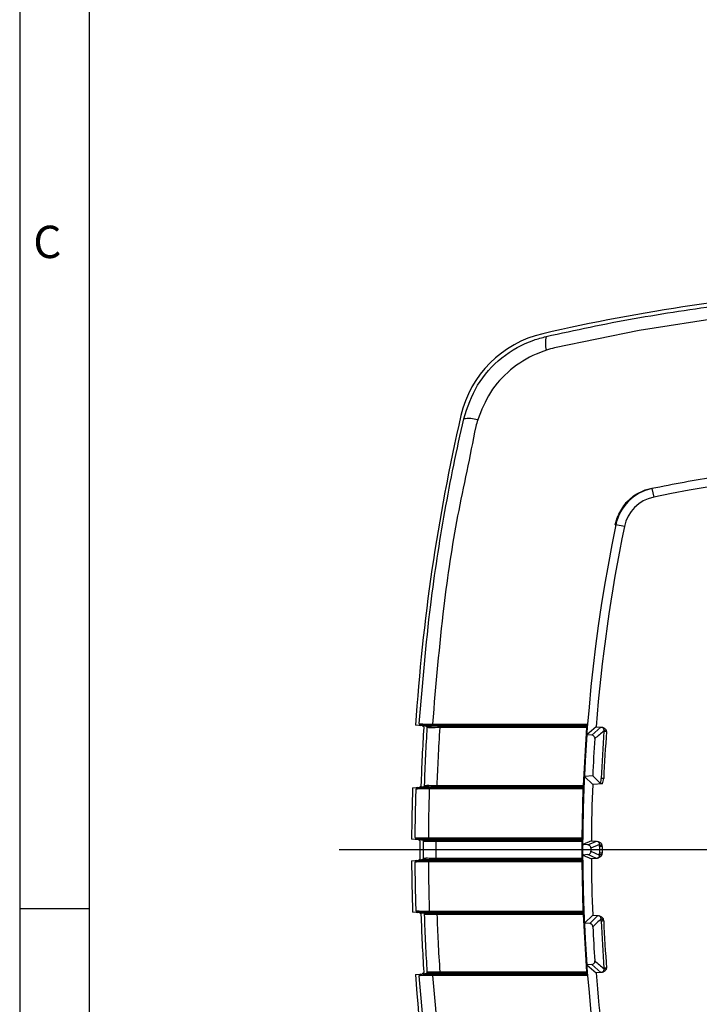
# Model space of a CAD drawing. Extents: x 0.2 to 21.7, y 0.2 to 16.8.
# Drawn here: x 0.2 to 2.3, y 8.2 to 11.2 of the extents above; entities that cross this region are included whole.
import ezdxf

# ---------------------------------------------------------------- set-up
doc = ezdxf.new("R2010")
doc.units = 0
doc.header["$MEASUREMENT"] = 0
doc.layers.get('0').update_dxf_attribs({"linetype": 'CONTINUOUS'})
doc.layers.add('BORDER', color=7, linetype='CONTINUOUS')
doc.layers.add('OBJECT', color=7, linetype='CONTINUOUS')
doc.styles.add('SLDTEXTSTYLE0', font='TXT', dxfattribs={"width": 0.736842})
doc.styles.add('SLDTEXTSTYLE2', font='TXT', dxfattribs={"width": 0.7})
doc.dimstyles.new('SLDDIMSTYLE12', dxfattribs={"dimtxt": 0.126628, "dimasz": 0.156, "dimexe": 0, "dimexo": 0.0625, "dimgap": 0.031657, "dimtad": 0, "dimtih": 1, "dimtoh": 1, "dimdec": 4, "dimzin": 4, "dimtxsty": 'SLDTEXTSTYLE2', "dimsah": 1, "dimcen": 0.09, "dimazin": 3, "dimtfac": 1, "dimtdec": 1, "dimtofl": 0, "dimtmove": 0, "dimatfit": 3, "dimtolj": 1, "dimtzin": 12})

# ---------------------------------------------------------------- blocks, each defined once
blk = doc.blocks.new('_D_15')
at = {"layer": 'OBJECT'}
for p, q in [((3.8519, 9.1122), (5.0845, 9.8238)), ((4.9143, 8.677), (5.3918, 8.677))]:
    blk.add_line(p, q, dxfattribs=at)
for start, end in [(17.5884, 30), (0, 12.1261)]:
    blk.add_arc((3.0981, 8.677), 2.1687, start, end, dxfattribs=at)
for points in [[(4.9763, 9.7613), (5.0264, 9.6113), (5.0724, 9.6357)], [(5.2668, 8.677), (5.2872, 8.8338), (5.2353, 8.8319)]]:
    blk.add_solid(points, dxfattribs=at)
at = {"layer": 'OBJECT', "insert": (4.9439, 9.2937), "char_height": 0.125, "attachment_point": 1, "style": 'SLDTEXTSTYLE2'}
blk.add_mtext('30.0°', dxfattribs=at)
blk = doc.blocks.new('SW_CENTERMARKSYMBOL_6')
at = {"layer": 'OBJECT', "color": 0}
blk.add_line((-0.2, 0), (-1.9205, 0), dxfattribs=at)

msp = doc.modelspace()

# ---------------------------------------------------------------- linework, layer by layer
at = {"color": 7, "linetype": 'CONTINUOUS'}
for p, q in [((2.09882, 9.76073), (2.11893, 9.76635)), ((2.11932, 9.76461), (2.12462, 9.73888)), ((2.00881, 9.65614), (2.01454, 9.6766)), ((2.0362, 9.65046), (2.01047, 9.65577)), ((1.42747, 9.05035), (1.40742, 9.0521)), ((1.45052, 9.04437), (1.45019, 9.04437)), ((1.47677, 9.04995), (1.91969, 9.04995)), ((1.92289, 9.04495), (1.48034, 9.04495)), ((1.91281, 8.871), (1.92289, 9.04495)), ((1.91969, 9.04995), (1.91973, 9.05051)), ((1.95116, 9.04765), (1.92304, 9.02338)), ((1.95116, 9.04765), (1.96606, 9.04661)), ((1.96606, 9.04661), (1.96933, 9.04581)), ((1.93802, 9.02235), (1.92304, 9.02338)), ((1.97485, 9.03391), (1.97497, 9.03557)), ((1.98246, 9.03334), (1.98252, 9.03436)), ((1.94082, 8.89979), (1.91568, 8.89806)), ((1.91568, 8.89806), (1.94089, 8.87357)), ((1.96571, 8.8756), (1.94082, 8.89979)), ((1.44142, 8.8713), (1.44175, 8.87131)), ((1.47148, 8.871), (1.91281, 8.871)), ((1.97049, 8.87564), (1.94089, 8.87357)), ((1.96571, 8.8756), (1.96635, 8.8916)), ((1.97049, 8.87564), (1.97398, 8.89126)), ((1.39833, 8.86384), (1.419, 8.86565)), ((1.44859, 8.86034), (1.42161, 8.86059)), ((1.42604, 8.86544), (1.45209, 8.86523)), ((1.9096, 8.866), (1.4679, 8.866)), ((1.90916, 8.71286), (1.91249, 8.86031)), ((1.90957, 8.86519), (1.9096, 8.866)), ((1.41587, 8.70713), (1.39542, 8.7091)), ((1.43865, 8.70154), (1.43832, 8.70154)), ((1.46454, 8.70694), (1.90579, 8.70694)), ((1.909, 8.70195), (1.46813, 8.70195)), ((1.90579, 8.70694), (1.90579, 8.70783)), ((1.909, 8.65192), (1.909, 8.70195)), ((1.93696, 8.70395), (1.91065, 8.69266)), ((1.92635, 8.69157), (1.91065, 8.69266)), ((1.96158, 8.6927), (1.93566, 8.68159)), ((1.93696, 8.70395), (1.95261, 8.70285)), ((1.95261, 8.70285), (1.95587, 8.70206)), ((1.96156, 8.68703), (1.96158, 8.6927)), ((1.96919, 8.68702), (1.96903, 8.69049)), ((1.92635, 8.66237), (1.91065, 8.66128)), ((1.91065, 8.66128), (1.93696, 8.64999)), ((1.93566, 8.67235), (1.96158, 8.66124)), ((1.96919, 8.68702), (1.96156, 8.68703)), ((1.96919, 8.66692), (1.96156, 8.66691)), ((1.96158, 8.66124), (1.96156, 8.66691)), ((1.96903, 8.66345), (1.96919, 8.66692)), ((1.39543, 8.64384), (1.41588, 8.64581)), ((1.44588, 8.64067), (1.41812, 8.64101)), ((1.43819, 8.6525), (1.43867, 8.65251)), ((1.90584, 8.64693), (1.4646, 8.64693)), ((1.46813, 8.65192), (1.909, 8.65192)), ((1.90584, 8.64563), (1.90584, 8.64693)), ((1.91253, 8.49263), (1.90916, 8.6406)), ((1.95261, 8.65109), (1.93696, 8.64999)), ((1.41909, 8.48711), (1.39836, 8.4891)), ((1.44178, 8.48163), (1.44146, 8.48164)), ((1.46793, 8.48694), (1.90964, 8.48694)), ((1.91285, 8.48194), (1.47152, 8.48194)), ((1.90964, 8.48694), (1.90961, 8.48775)), ((1.92289, 8.30899), (1.91285, 8.48194)), ((1.94089, 8.48037), (1.91568, 8.45588)), ((1.93194, 8.45476), (1.91568, 8.45588)), ((1.94089, 8.48037), (1.95708, 8.47924)), ((1.95708, 8.47924), (1.96034, 8.47844)), ((1.96635, 8.46234), (1.96605, 8.46939)), ((1.97398, 8.46268), (1.97352, 8.46701)), ((1.43727, 8.30363), (1.4619, 8.30345)), ((1.45019, 8.30957), (1.45052, 8.30957)), ((1.91969, 8.30399), (1.47677, 8.30399)), ((1.48034, 8.30899), (1.92289, 8.30899)), ((1.91973, 8.30343), (1.91969, 8.30399)), ((1.93802, 8.33159), (1.92304, 8.33056)), ((1.92304, 8.33056), (1.95116, 8.30629)), ((1.96606, 8.30733), (1.95116, 8.30629)), ((1.97497, 8.31837), (1.97485, 8.32003)), ((1.98252, 8.31958), (1.98246, 8.3206)), ((1.40742, 8.30184), (1.41795, 8.30285)), ((1.45842, 8.29822), (1.43291, 8.29834))]:
    msp.add_line(p, q, dxfattribs=at)
at = {"color": 7, "linetype": 'CONTINUOUS', "flags": 128}
for points in [[(2.70218, 10.31334), (2.33879, 10.28147), (2.08115, 10.2411), (1.82561, 10.18906), (1.82561, 10.18905), (1.82561, 10.18905)], [(2.11893, 9.76635), (2.11901, 9.76598), (2.11908, 9.76564), (2.11914, 9.76535), (2.11919, 9.76511), (2.11923, 9.76492), (2.11926, 9.76478), (2.11927, 9.7647), (2.11928, 9.76467)], [(2.00881, 9.65614), (2.00917, 9.65606), (2.00949, 9.656), (2.00976, 9.65594), (2.00999, 9.65589), (2.01018, 9.65585), (2.01031, 9.65583), (2.01039, 9.65581), (2.01041, 9.6558)], [(1.92382, 9.05579), (1.92418, 9.05576), (1.9245, 9.05573), (1.92477, 9.05571), (1.925, 9.05569), (1.92518, 9.05568), (1.92531, 9.05567), (1.92539, 9.05566), (1.92542, 9.05566)], [(1.93802, 9.02235), (1.9657, 9.04629), (1.96606, 9.04661)], [(1.98246, 9.03334), (1.98078, 9.03347), (1.97928, 9.03358), (1.97799, 9.03368), (1.97691, 9.03376), (1.97605, 9.03382), (1.97541, 9.03387), (1.97501, 9.0339), (1.97485, 9.03391)], [(1.97398, 8.89126), (1.97229, 8.89134), (1.97079, 8.8914), (1.9695, 8.89146), (1.96841, 8.89151), (1.96755, 8.89155), (1.96692, 8.89158), (1.96652, 8.89159), (1.96635, 8.8916)], [(1.91249, 8.86031), (1.91284, 8.8603), (1.91316, 8.86029), (1.91343, 8.86028), (1.91366, 8.86027), (1.91384, 8.86026), (1.91397, 8.86026), (1.91405, 8.86025), (1.91408, 8.86025)], [(1.90916, 8.71286), (1.90951, 8.71286), (1.90983, 8.71286), (1.9101, 8.71285), (1.91033, 8.71285), (1.91051, 8.71285), (1.91064, 8.71285), (1.91072, 8.71285), (1.91075, 8.71285)], [(1.92635, 8.69157), (1.95228, 8.70271), (1.95261, 8.70285)], [(1.95261, 8.65109), (1.95228, 8.65123), (1.92635, 8.66237)], [(1.90916, 8.6406), (1.90952, 8.6406), (1.90983, 8.6406), (1.91011, 8.6406), (1.91034, 8.64061), (1.91051, 8.64061), (1.91064, 8.64061), (1.91072, 8.64061), (1.91075, 8.64061)], [(1.91253, 8.49263), (1.91289, 8.49264), (1.9132, 8.49265), (1.91348, 8.49266), (1.9137, 8.49267), (1.91388, 8.49268), (1.91401, 8.49268), (1.91409, 8.49269), (1.91411, 8.49269)], [(1.93194, 8.45476), (1.95676, 8.47893), (1.95708, 8.47924)], [(1.97398, 8.46268), (1.97229, 8.4626), (1.97079, 8.46254), (1.9695, 8.46248), (1.96841, 8.46243), (1.96755, 8.46239), (1.96692, 8.46236), (1.96652, 8.46235), (1.96635, 8.46234)], [(1.96606, 8.30733), (1.9657, 8.30765), (1.93802, 8.33159)], [(1.98246, 8.3206), (1.98078, 8.32047), (1.97928, 8.32036), (1.97799, 8.32026), (1.97691, 8.32018), (1.97605, 8.32012), (1.97541, 8.32007), (1.97501, 8.32004), (1.97485, 8.32003)], [(1.92384, 8.29815), (1.92419, 8.29818), (1.92451, 8.29821), (1.92478, 8.29823), (1.92501, 8.29825), (1.92519, 8.29826), (1.92532, 8.29827), (1.92539, 8.29828), (1.92542, 8.29828)]]:
    msp.add_lwpolyline(points, dxfattribs=at)
at = {"color": 7, "linetype": 'CONTINUOUS'}
for centre, radius, start, end in [((3.09811, 4.55097), 5.82878, 93.954129, 102.963551), ((1.86429, 9.91079), 0.32878, 102.96355, 167.03645), ((1.87624, 10.20374), 0.07798, 165.88895, 196.5256), ((7.22411, 8.67697), 5.82878, 167.036449, 176.309984), ((1.56753, 9.87846), 0.0972, 73.90001, 98.9958), ((3.09811, 5.01767), 4.82053, 80.96478, 101.65083), ((3.09811, 5.01767), 4.8468, 99.3134, 101.65083), ((2.14753, 9.62755), 0.14, 101.64349, 168.35651), ((2.14759, 9.62749), 0.14, 101.65083, 168.34917), ((2.28648, 9.82907), 0.19972, 200.00897, 200.52832), ((2.14759, 9.62749), 0.11373, 101.65083, 168.34917), ((1.96604, 9.54434), 0.14087, 69.15028, 69.86235), ((6.75741, 8.67697), 4.8468, 168.34917, 191.65083), ((6.75741, 8.67697), 4.82053, 168.34917, 175.58983), ((1.42349, 9.05653), 0.005, 176.26398, 265), ((7.22411, 8.67697), 5.80377, 176.363824, 178.089465), ((1.43757, 9.05504), 0.00476, 173.17982, 261.88294), ((1.43766, 9.05514), 0.00484, 174.43422, 264.61224), ((1.43728, 9.0548), 0.00448, 265.01328, 269.02101), ((1.4378, 9.04524), 0.005, 356.36589, 85), ((1.44534, 9.04472), 0.00486, 355.97124, 83.52772), ((1.44561, 9.04465), 0.00492, 356.73257, 86.44775), ((1.46264, 9.05498), 0.00461, 170.67835, 256.66139), ((1.47582, 9.04549), 0.00456, 353.17243, 77.98822), ((1.91958, 9.04495), 0.005, 355.66204, 88.75287), ((1.91844, 9.04562), 0.0045, 351.44564, 73.89286), ((1.91962, 9.04552), 0.005, 355.65547, 88.76093), ((1.92281, 9.04071), 0.00424, 65.57, 88.88426), ((10.68768, -1.08495), 13.35426, 130.724977, 130.881777), ((6.75741, 8.67697), 4.79587, 175.73169, 177.43496), ((6.75741, 8.67697), 4.78823, 175.73169, 177.43496), ((1.42935, 8.87076), 0.005, 275, 358.08858), ((1.43657, 8.87124), 0.00485, 276.30186, 0.68261), ((1.43685, 8.87131), 0.0049, 273.35642, 0.00812), ((1.46695, 8.87046), 0.00456, 281.95286, 6.78807), ((1.90946, 8.87019), 0.005, 271.24417, 357.71096), ((1.90836, 8.87033), 0.00451, 286.02424, 8.51285), ((1.90949, 8.871), 0.005, 271.25601, 357.70151), ((1.91276, 8.86343), 0.00757, 76.79836, 89.58243), ((6.75741, 8.67697), 4.82053, 177.66257, 179.67934), ((7.22411, 8.67697), 5.82878, 178.162798, 179.684158), ((1.41397, 8.85938), 0.005, 95, 178.20553), ((1.42643, 8.86064), 0.00482, 94.60017, 180.58133), ((1.42634, 8.86073), 0.00474, 97.42382, 181.71767), ((1.42612, 8.86101), 0.00443, 90.96297, 95.00611), ((1.45307, 8.86083), 0.0045, 102.60878, 186.25753), ((1.41123, 8.71355), 0.005, 179.6402, 265), ((1.42289, 8.71239), 0.00485, 177.7363, 265.49072), ((1.42281, 8.7123), 0.00477, 176.65153, 262.64896), ((7.22411, 8.67697), 5.80377, 179.751581, 180.258284), ((1.42259, 8.712), 0.00445, 264.9988, 269.0285), ((1.42617, 8.7022), 0.005, 359.75115, 85), ((1.43347, 8.70171), 0.00485, 358.00737, 83.63906), ((1.43374, 8.70165), 0.00491, 358.71135, 86.57771), ((1.45035, 8.71222), 0.00454, 172.55837, 257.11619), ((1.4636, 8.70248), 0.00456, 353.22573, 78.08408), ((1.90568, 8.70283), 0.005, 359.7024, 88.7604), ((1.90568, 8.70195), 0.005, 359.71283, 88.74697), ((1.90455, 8.70261), 0.00451, 351.4992, 74.02285), ((1.90896, 8.64455), 0.05739, 88.28394, 89.95535), ((6.75741, 8.67697), 4.79587, 179.87978, 180.12022), ((6.75741, 8.67697), 4.78823, 179.87978, 180.12022), ((7.22411, 8.67697), 5.82878, 180.325672, 181.847037), ((1.41123, 8.63957), 0.005, 97.26799, 180.36787), ((1.42286, 8.64131), 0.00475, 99.53884, 183.70273), ((1.42299, 8.64118), 0.00487, 95.3984, 182.11347), ((1.42264, 8.64158), 0.00445, 91.41581, 97.26506), ((1.42617, 8.65156), 0.005, 277.26799, 0.25062), ((1.43335, 8.65231), 0.00484, 278.54461, 2.14765), ((1.43374, 8.65242), 0.00492, 274.26161, 1.12707), ((1.45041, 8.64125), 0.00457, 103.9042, 187.2995), ((1.46357, 8.65139), 0.00458, 282.91762, 6.592), ((1.90568, 8.65192), 0.005, 271.81985, 0.27828), ((1.90451, 8.65127), 0.00454, 287.01105, 8.25447), ((1.90569, 8.65063), 0.005, 271.80091, 0.29329), ((1.90896, 8.70914), 0.05722, 270.04455, 271.72117), ((6.75741, 8.67697), 4.82053, 180.32066, 182.33743), ((1.414, 8.49356), 0.005, 181.80431, 265), ((1.4265, 8.4923), 0.00482, 179.43912, 265.39084), ((1.42641, 8.49221), 0.00473, 178.29891, 262.56979), ((7.22411, 8.67697), 5.80377, 181.922208, 183.63444), ((1.42619, 8.49192), 0.00442, 264.9887, 269.04223), ((1.42938, 8.48218), 0.005, 1.92129, 85), ((1.43661, 8.4817), 0.00485, 359.32358, 83.69815), ((1.43688, 8.48163), 0.0049, 359.99879, 86.64267), ((1.45326, 8.4921), 0.0045, 173.73806, 257.33844), ((1.46699, 8.48248), 0.00456, 353.21175, 78.04712), ((1.9095, 8.48275), 0.005, 2.29998, 88.75715), ((1.90953, 8.48194), 0.005, 2.31042, 88.7441), ((1.9084, 8.48261), 0.00451, 351.48672, 73.97719), ((1.9128, 8.48947), 0.00753, 270.42293, 283.26618), ((11.94689, -1.82937), 14.3416, 134.101869, 134.240064), ((6.75741, 8.67697), 4.79587, 182.56504, 184.26831), ((6.75741, 8.67697), 4.78823, 182.56504, 184.26831), ((10.87577, 18.65678), 13.6421, 229.119877, 229.273369), ((1.43763, 8.2989), 0.00476, 98.13538, 186.85286), ((1.43773, 8.29881), 0.00484, 95.40722, 185.59562), ((1.43735, 8.29914), 0.00449, 90.98248, 94.98323), ((1.4378, 8.3087), 0.005, 275, 3.63411), ((1.44534, 8.30922), 0.00486, 276.47293, 4.02811), ((1.44561, 8.30929), 0.00492, 273.55112, 3.26675), ((1.46297, 8.29897), 0.00461, 103.46826, 189.3949), ((1.47582, 8.30845), 0.00456, 282.01178, 6.82757), ((1.91958, 8.30899), 0.005, 271.24713, 4.33796), ((1.91844, 8.30832), 0.0045, 286.10714, 8.55436), ((1.91962, 8.30843), 0.005, 271.23907, 4.34453), ((1.92281, 8.31323), 0.00424, 271.11987, 294.42587), ((6.75741, 8.67697), 4.82053, 184.41017, 189.03522), ((7.22411, 8.67697), 5.82878, 183.690016, 192.963551), ((1.42349, 8.29742), 0.005, 95, 183.73602)]:
    msp.add_arc(centre, radius, start, end, dxfattribs=at)
for centre, major_axis, start_param, end_param in [((6.7515, 8.67697), (4.84088, 0), 3.0699728, 3.0959057), ((6.75153, 8.67697), (4.81587, 0), 3.0720332, 3.0953092), ((6.7515, 8.67697), (4.84088, 0), 3.1383512, 3.1448341), ((6.75153, 8.67697), (4.81587, 0), 3.1406325, 3.1425528), ((6.7515, 8.67697), (4.84088, 0), 3.1872796, 3.2132125), ((6.75153, 8.67697), (4.81587, 0), 3.1897206, 3.2111521)]:
    msp.add_ellipse(centre, major_axis=major_axis, ratio=0.9999993, start_param=start_param, end_param=end_param, dxfattribs=at)
for points, knots in [([(1.80061, 10.22275), (1.84463, 10.23248), (1.93274, 10.25195), (2.11024, 10.28596), (2.35356, 10.32274), (2.55685, 10.34791), (2.67076, 10.35308), (2.6743, 10.35324)], [0, 0, 0, 0, 0.1530017, 0.3062321, 0.6131181, 0.9879882, 1, 1, 1, 1]), ([(1.55233, 9.97447), (1.56401, 10.00956), (1.58738, 10.07975), (1.66383, 10.16272), (1.74006, 10.20661), (1.78803, 10.2194), (1.80061, 10.22275)], [0, 0, 0, 0, 0.2980023, 0.5962183, 0.8940991, 1, 1, 1, 1]), ([(1.80148, 10.18156), (1.79122, 10.17793), (1.75231, 10.16419), (1.69106, 10.12536), (1.62826, 10.05707), (1.60576, 10.0003), (1.59448, 9.97186)], [0, 0, 0, 0, 0.1067361, 0.4048049, 0.7018265, 1, 1, 1, 1]), ([(1.82561, 10.18905), (1.82561, 10.18905), (1.81763, 10.18639), (1.80955, 10.18398), (1.80148, 10.18156)], [0, 0, 0, 0, 0.0000919, 1, 1, 1, 1]), ([(1.4185, 9.05685), (1.4284, 9.17648), (1.44611, 9.39041), (1.48661, 9.64948), (1.52165, 9.83562), (1.54211, 9.9282), (1.55233, 9.97447)], [0, 0, 0, 0, 0.3878354, 0.693522, 0.8468375, 1, 1, 1, 1]), ([(1.59448, 9.97186), (1.59259, 9.96506), (1.5907, 9.95825), (1.58848, 9.95158), (1.58848, 9.95158)], [0, 0, 0, 0, 0.9998902, 1, 1, 1, 1]), ([(1.58848, 9.95158), (1.58848, 9.95157), (1.5716, 9.86159), (1.53044, 9.68284), (1.48596, 9.38379), (1.46814, 9.17403), (1.45809, 9.05573)], [0, 0, 0, 0, 0.0000026, 0.3031283, 0.6069516, 1, 1, 1, 1]), ([(2.01454, 9.6766), (2.02148, 9.691), (2.03538, 9.71981), (2.06756, 9.74725), (2.09048, 9.75713), (2.09882, 9.76073)], [0, 0, 0, 0, 0.3888213, 0.77775765, 1, 1, 1, 1]), ([(1.4185, 9.05685), (1.42003, 9.05672), (1.42186, 9.05656), (1.42991, 9.05586), (1.43207, 9.05567), (1.43284, 9.05561)], [0, 0, 0, 0, 0.7631625, 0.9147612, 1, 1, 1, 1]), ([(1.43689, 9.05033), (1.43487, 9.05051), (1.42631, 9.05126), (1.42446, 9.05142), (1.42306, 9.05154)], [0, 0, 0, 0, 0.2367785, 1, 1, 1, 1]), ([(1.42747, 9.05035), (1.42802, 9.05024), (1.42913, 9.05003), (1.43055, 9.04905), (1.43157, 9.04768), (1.43203, 9.04627), (1.43202, 9.04538), (1.43202, 9.04505)], [0, 0, 0, 0, 0.2180323, 0.4360774, 0.654086, 0.8720594, 1, 1, 1, 1]), ([(1.43284, 9.05561), (1.43916, 9.05568), (1.44655, 9.05576), (1.45662, 9.05573), (1.45809, 9.05573)], [0, 0, 0, 0, 0.8550522, 1, 1, 1, 1]), ([(1.43434, 8.87059), (1.43547, 8.90076), (1.43764, 8.95894), (1.44111, 9.01698), (1.44279, 9.04492)], [0, 0, 0, 0, 0.5186238, 1, 1, 1, 1]), ([(1.44589, 9.04955), (1.4449, 9.04963), (1.4419, 9.0499), (1.43891, 9.05016), (1.43689, 9.05033)], [0, 0, 0, 0, 0.3269952, 1, 1, 1, 1]), ([(1.46157, 9.05049), (1.46016, 9.05049), (1.45043, 9.0505), (1.4433, 9.0504), (1.43721, 9.05032)], [0, 0, 0, 0, 0.1449494, 1, 1, 1, 1]), ([(1.43721, 9.05032), (1.43922, 9.05014), (1.44212, 9.04989), (1.44503, 9.04963), (1.44592, 9.04955)], [0, 0, 0, 0, 0.6945819, 1, 1, 1, 1]), ([(1.45019, 9.04437), (1.44919, 9.04445), (1.44455, 9.04483), (1.44356, 9.04488), (1.44279, 9.04492)], [0, 0, 0, 0, 0.2162075, 1, 1, 1, 1]), ([(1.44589, 9.04955), (1.44589, 9.04955), (1.4459, 9.04955), (1.44592, 9.04955), (1.44592, 9.04955)], [0, 0, 0, 0, 0.7303466, 1, 1, 1, 1]), ([(1.44592, 9.04955), (1.44712, 9.0496), (1.45405, 9.04985), (1.46649, 9.0499), (1.47677, 9.04995)], [0, 0, 0, 0, 0.1737825, 1, 1, 1, 1]), ([(1.48034, 9.04495), (1.47041, 9.04485), (1.45838, 9.04473), (1.45169, 9.04442), (1.45052, 9.04437)], [0, 0, 0, 0, 0.8262192, 1, 1, 1, 1]), ([(1.45809, 9.05573), (1.50558, 9.05568), (1.60056, 9.05559), (1.74643, 9.05561), (1.85473, 9.0557), (1.91434, 9.05577), (1.92382, 9.05579)], [0, 0, 0, 0, 0.3135543, 0.6271203, 0.9406994, 1, 1, 1, 1]), ([(1.91973, 9.05051), (1.91272, 9.05051), (1.85563, 9.05044), (1.74979, 9.05037), (1.60399, 9.05036), (1.50905, 9.05045), (1.46157, 9.05049)], [0, 0, 0, 0, 0.0446106, 0.3630758, 0.6815389, 1, 1, 1, 1]), ([(1.48034, 9.04495), (1.47845, 9.01467), (1.47482, 8.95676), (1.47256, 8.8987), (1.47148, 8.871)], [0, 0, 0, 0, 0.5228877, 1, 1, 1, 1]), ([(1.91973, 9.05051), (1.92025, 9.05063), (1.92116, 9.05084), (1.92236, 9.05202), (1.92317, 9.05336), (1.92364, 9.05465), (1.92378, 9.05548), (1.92382, 9.05579)], [0, 0, 0, 0, 0.3624284, 0.6290172, 0.8069301, 0.930379, 1, 1, 1, 1]), ([(1.97497, 9.03557), (1.97499, 9.03596), (1.97503, 9.03676), (1.97487, 9.03836), (1.97406, 9.0413), (1.97206, 9.04396), (1.97041, 9.04524), (1.96934, 9.04579), (1.96915, 9.04589)], [0, 0, 0, 0, 0.0500107, 0.1031508, 0.2243918, 0.5523103, 0.9198323, 1, 1, 1, 1]), ([(1.98252, 9.03436), (1.98258, 9.03473), (1.98268, 9.03547), (1.98221, 9.03687), (1.98106, 9.03844), (1.97762, 9.04174), (1.97339, 9.04405), (1.96983, 9.04561), (1.96921, 9.04588)], [0, 0, 0, 0, 0.0593319, 0.1194873, 0.233916, 0.3708533, 0.8891672, 1, 1, 1, 1]), ([(1.94731, 9.01169), (1.94728, 9.01281), (1.94721, 9.01506), (1.94571, 9.01816), (1.94335, 9.02059), (1.94063, 9.02199), (1.93877, 9.02225), (1.93802, 9.02235)], [0, 0, 0, 0, 0.21367011, 0.42733941, 0.64111888, 0.8555221, 1, 1, 1, 1]), ([(1.98252, 9.03436), (1.98057, 9.03459), (1.97626, 9.03511), (1.97543, 9.03541), (1.97497, 9.03557)], [0, 0, 0, 0, 0.4538491, 1, 1, 1, 1]), ([(1.42356, 8.87046), (1.42349, 8.8699), (1.42334, 8.86878), (1.42243, 8.86731), (1.42113, 8.86622), (1.41989, 8.86575), (1.41917, 8.86567), (1.419, 8.86565)], [0, 0, 0, 0, 0.2325309, 0.46506938, 0.69761496, 0.93017969, 1, 1, 1, 1]), ([(1.42573, 8.86542), (1.42716, 8.86555), (1.43094, 8.86588), (1.43474, 8.86621), (1.43711, 8.86642)], [0, 0, 0, 0, 0.3766529, 1, 1, 1, 1]), ([(1.43713, 8.86641), (1.43486, 8.86621), (1.43116, 8.86589), (1.42747, 8.86557), (1.42604, 8.86544)], [0, 0, 0, 0, 0.61373109, 1, 1, 1, 1]), ([(1.43434, 8.87059), (1.4344, 8.8706), (1.43467, 8.87065), (1.43847, 8.87101), (1.44142, 8.8713)], [0, 0, 0, 0, 0.2219471, 1, 1, 1, 1]), ([(1.43713, 8.86641), (1.43713, 8.86641), (1.43712, 8.86642), (1.43711, 8.86642), (1.43711, 8.86642)], [0, 0, 0, 0, 0.724117, 1, 1, 1, 1]), ([(1.4679, 8.866), (1.46639, 8.866), (1.45288, 8.86601), (1.44454, 8.86622), (1.43713, 8.86641)], [0, 0, 0, 0, 0.1119828, 1, 1, 1, 1]), ([(1.44175, 8.87131), (1.44891, 8.87115), (1.45696, 8.87097), (1.47002, 8.871), (1.47148, 8.871)], [0, 0, 0, 0, 0.8880157, 1, 1, 1, 1]), ([(1.97049, 8.87564), (1.96932, 8.8756), (1.96659, 8.8755), (1.96603, 8.87557), (1.96571, 8.8756)], [0, 0, 0, 0, 0.4289193, 1, 1, 1, 1]), ([(1.40623, 8.71358), (1.40646, 8.73788), (1.40691, 8.78654), (1.40829, 8.83518), (1.40897, 8.85953)], [0, 0, 0, 0, 0.49938431, 1, 1, 1, 1]), ([(1.42161, 8.86059), (1.42082, 8.86052), (1.41473, 8.86001), (1.4097, 8.85959), (1.40912, 8.85955), (1.40897, 8.85953)], [0, 0, 0, 0, 0.0990487, 0.7590877, 1, 1, 1, 1]), ([(1.41353, 8.86436), (1.41491, 8.86448), (1.41648, 8.86462), (1.42335, 8.86522), (1.42496, 8.86536), (1.42573, 8.86542)], [0, 0, 0, 0, 0.7919484, 0.9007998, 1, 1, 1, 1]), ([(1.44859, 8.86034), (1.44789, 8.83546), (1.4465, 8.78629), (1.44606, 8.73711), (1.44584, 8.71281)], [0, 0, 0, 0, 0.5059752, 1, 1, 1, 1]), ([(1.91249, 8.86031), (1.90335, 8.86032), (1.84424, 8.86039), (1.73653, 8.86047), (1.59094, 8.86048), (1.49604, 8.86039), (1.44859, 8.86034)], [0, 0, 0, 0, 0.0574162, 0.3716226, 0.6858166, 1, 1, 1, 1]), ([(1.45209, 8.86523), (1.49952, 8.86527), (1.59437, 8.86536), (1.7399, 8.86535), (1.84553, 8.86526), (1.90251, 8.8652), (1.90957, 8.86519)], [0, 0, 0, 0, 0.3183378, 0.6366773, 0.9550188, 1, 1, 1, 1]), ([(1.91249, 8.86031), (1.91249, 8.86059), (1.9125, 8.86105), (1.91242, 8.86194), (1.91214, 8.86305), (1.91148, 8.86424), (1.91059, 8.86501), (1.90989, 8.86513), (1.90957, 8.86519)], [0, 0, 0, 0, 0.0705925, 0.1161017, 0.2449947, 0.4453013, 0.7456455, 1, 1, 1, 1]), ([(1.40623, 8.71358), (1.40764, 8.71346), (1.40934, 8.71332), (1.41678, 8.71269), (1.41805, 8.71258)], [0, 0, 0, 0, 0.82954726, 1, 1, 1, 1]), ([(1.4222, 8.70757), (1.42098, 8.70768), (1.4138, 8.70831), (1.41215, 8.70845), (1.41079, 8.70857)], [0, 0, 0, 0, 0.1704549, 1, 1, 1, 1]), ([(1.41587, 8.70713), (1.41643, 8.70702), (1.41753, 8.70681), (1.41894, 8.7058), (1.41995, 8.70443), (1.42036, 8.70312), (1.42039, 8.70235), (1.42039, 8.70213)], [0, 0, 0, 0, 0.2280407, 0.4560872, 0.6841107, 0.9120961, 1, 1, 1, 1]), ([(1.41805, 8.71258), (1.42501, 8.71269), (1.43295, 8.71282), (1.44442, 8.71281), (1.44584, 8.71281)], [0, 0, 0, 0, 0.8759429, 1, 1, 1, 1]), ([(1.434, 8.70654), (1.43207, 8.70671), (1.42812, 8.70705), (1.4242, 8.7074), (1.4222, 8.70757)], [0, 0, 0, 0, 0.4909576, 1, 1, 1, 1]), ([(1.44933, 8.70779), (1.44796, 8.70779), (1.43689, 8.7078), (1.42923, 8.70767), (1.42251, 8.70755)], [0, 0, 0, 0, 0.1240575, 1, 1, 1, 1]), ([(1.42251, 8.70755), (1.42451, 8.70738), (1.42834, 8.70704), (1.43219, 8.70671), (1.43403, 8.70655)], [0, 0, 0, 0, 0.5214869, 1, 1, 1, 1]), ([(1.43117, 8.65158), (1.43114, 8.66004), (1.43109, 8.67691), (1.43114, 8.69378), (1.43117, 8.70218)], [0, 0, 0, 0, 0.5017731, 1, 1, 1, 1]), ([(1.43832, 8.70154), (1.43733, 8.70163), (1.43286, 8.70203), (1.43191, 8.70212), (1.43117, 8.70218)], [0, 0, 0, 0, 0.220737, 1, 1, 1, 1]), ([(1.434, 8.70654), (1.43401, 8.70654), (1.43402, 8.70654), (1.43403, 8.70654), (1.43403, 8.70655)], [0, 0, 0, 0, 0.7243893, 1, 1, 1, 1]), ([(1.43403, 8.70655), (1.43525, 8.70659), (1.44206, 8.70684), (1.45441, 8.7069), (1.46454, 8.70694)], [0, 0, 0, 0, 0.1791683, 1, 1, 1, 1]), ([(1.46813, 8.70195), (1.45833, 8.7019), (1.4464, 8.70184), (1.43982, 8.70158), (1.43865, 8.70154)], [0, 0, 0, 0, 0.8208322, 1, 1, 1, 1]), ([(1.44584, 8.71281), (1.49329, 8.71276), (1.58819, 8.71266), (1.73369, 8.71268), (1.8412, 8.71277), (1.90013, 8.71285), (1.90916, 8.71286)], [0, 0, 0, 0, 0.3143745, 0.6287592, 0.9431554, 1, 1, 1, 1]), ([(1.90579, 8.70783), (1.899, 8.70782), (1.84235, 8.70775), (1.73707, 8.70766), (1.59162, 8.70765), (1.49676, 8.70774), (1.44933, 8.70779)], [0, 0, 0, 0, 0.0434467, 0.3622995, 0.6811505, 1, 1, 1, 1]), ([(1.46813, 8.70195), (1.4681, 8.69362), (1.46804, 8.67695), (1.4681, 8.66027), (1.46813, 8.65192)], [0, 0, 0, 0, 0.4992726, 1, 1, 1, 1]), ([(1.90579, 8.70783), (1.90621, 8.70791), (1.907, 8.70807), (1.908, 8.70902), (1.9087, 8.71027), (1.90905, 8.71151), (1.90915, 8.7124), (1.90916, 8.71277), (1.90916, 8.71286)], [0, 0, 0, 0, 0.3144687, 0.5936019, 0.7793824, 0.9086201, 0.9787568, 1, 1, 1, 1]), ([(1.93566, 8.68159), (1.93556, 8.68271), (1.93534, 8.68496), (1.93363, 8.68795), (1.9311, 8.69021), (1.9285, 8.69132), (1.92687, 8.69151), (1.92635, 8.69157)], [0, 0, 0, 0, 0.2234593, 0.4469089, 0.6706584, 0.8951726, 1, 1, 1, 1]), ([(1.96158, 8.6927), (1.96153, 8.69346), (1.96143, 8.69511), (1.9604, 8.698), (1.95848, 8.70049), (1.9569, 8.70152), (1.95613, 8.70194), (1.95613, 8.70194)], [0, 0, 0, 0, 0.1163266, 0.2534604, 0.6082699, 0.9998511, 1, 1, 1, 1]), ([(1.96903, 8.69049), (1.96898, 8.69104), (1.96888, 8.6922), (1.96723, 8.69481), (1.96308, 8.6984), (1.95877, 8.7006), (1.95613, 8.70194)], [0, 0, 0, 0, 0.0909876, 0.1927563, 0.5047508, 1, 1, 1, 1]), ([(1.96903, 8.69049), (1.96713, 8.69079), (1.96288, 8.69145), (1.96204, 8.69226), (1.96158, 8.6927)], [0, 0, 0, 0, 0.4484269, 1, 1, 1, 1]), ([(1.92635, 8.66237), (1.92747, 8.66256), (1.9297, 8.66293), (1.93258, 8.66487), (1.93466, 8.66757), (1.93557, 8.67023), (1.93564, 8.67185), (1.93566, 8.67235)], [0, 0, 0, 0, 0.2254685, 0.4509565, 0.6759236, 0.9000446, 1, 1, 1, 1]), ([(1.95613, 8.652), (1.95731, 8.65258), (1.96086, 8.65432), (1.96499, 8.65701), (1.96781, 8.66002), (1.96889, 8.66179), (1.96899, 8.66292), (1.96903, 8.66345)], [0, 0, 0, 0, 0.2208019, 0.6623373, 0.8121681, 0.9121316, 1, 1, 1, 1]), ([(1.95613, 8.652), (1.95694, 8.65249), (1.95847, 8.65342), (1.9604, 8.65594), (1.96143, 8.65883), (1.96153, 8.66048), (1.96158, 8.66124)], [0, 0, 0, 0, 0.3917944, 0.7465562, 0.8836679, 1, 1, 1, 1]), ([(1.96158, 8.66124), (1.96204, 8.66168), (1.96288, 8.66249), (1.96713, 8.66315), (1.96903, 8.66345)], [0, 0, 0, 0, 0.5515945, 1, 1, 1, 1]), ([(1.41812, 8.64101), (1.41758, 8.64094), (1.41083, 8.6401), (1.40653, 8.63958), (1.40626, 8.63954), (1.40623, 8.63954)], [0, 0, 0, 0, 0.0716772, 0.8876284, 1, 1, 1, 1]), ([(1.409, 8.49341), (1.40831, 8.51776), (1.40693, 8.56647), (1.40647, 8.61519), (1.40623, 8.63954)], [0, 0, 0, 0, 0.5001319, 1, 1, 1, 1]), ([(1.4106, 8.64453), (1.41197, 8.64471), (1.41353, 8.6449), (1.42019, 8.64575), (1.42155, 8.64593), (1.42207, 8.64599)], [0, 0, 0, 0, 0.81514809, 0.92831927, 1, 1, 1, 1]), ([(1.4204, 8.65081), (1.42034, 8.65025), (1.42024, 8.64912), (1.41938, 8.64762), (1.41812, 8.64648), (1.41686, 8.64594), (1.41609, 8.64584), (1.41588, 8.64581)], [0, 0, 0, 0, 0.2279417, 0.4558891, 0.6838338, 0.9118066, 1, 1, 1, 1]), ([(1.42207, 8.64599), (1.42363, 8.64619), (1.42761, 8.6467), (1.43162, 8.64721), (1.43407, 8.64752)], [0, 0, 0, 0, 0.38959243, 1, 1, 1, 1]), ([(1.43411, 8.64751), (1.4318, 8.64721), (1.42793, 8.64672), (1.42408, 8.64623), (1.42253, 8.64603)], [0, 0, 0, 0, 0.5966489, 1, 1, 1, 1]), ([(1.42253, 8.64603), (1.42273, 8.64602), (1.42921, 8.64578), (1.43942, 8.64574), (1.44931, 8.64569)], [0, 0, 0, 0, 0.0309093, 1, 1, 1, 1]), ([(1.43117, 8.65158), (1.43123, 8.65159), (1.43149, 8.65162), (1.43526, 8.65211), (1.43819, 8.6525)], [0, 0, 0, 0, 0.2227239, 1, 1, 1, 1]), ([(1.43411, 8.64751), (1.4341, 8.64751), (1.43408, 8.64752), (1.43407, 8.64752), (1.43407, 8.64752)], [0, 0, 0, 0, 0.7240797, 1, 1, 1, 1]), ([(1.4646, 8.64693), (1.46223, 8.64693), (1.44895, 8.64695), (1.4408, 8.64725), (1.43411, 8.64751)], [0, 0, 0, 0, 0.178729, 1, 1, 1, 1]), ([(1.43867, 8.65251), (1.44513, 8.65226), (1.45301, 8.65195), (1.46583, 8.65192), (1.46813, 8.65192)], [0, 0, 0, 0, 0.82127202, 1, 1, 1, 1]), ([(1.90916, 8.6406), (1.90015, 8.64061), (1.84125, 8.64072), (1.73377, 8.64085), (1.58826, 8.64088), (1.49334, 8.64074), (1.44588, 8.64067)], [0, 0, 0, 0, 0.0568131, 0.3712196, 0.6856146, 1, 1, 1, 1]), ([(1.44588, 8.64067), (1.44612, 8.61618), (1.44661, 8.56681), (1.44806, 8.51745), (1.44879, 8.49259)], [0, 0, 0, 0, 0.4962067, 1, 1, 1, 1]), ([(1.44931, 8.64569), (1.49676, 8.64576), (1.59164, 8.6459), (1.73709, 8.64587), (1.84237, 8.64575), (1.89903, 8.64564), (1.90584, 8.64563)], [0, 0, 0, 0, 0.3187973, 0.6375963, 0.9563968, 1, 1, 1, 1]), ([(1.90916, 8.6406), (1.90915, 8.64089), (1.90913, 8.64136), (1.90897, 8.64226), (1.90861, 8.6434), (1.90785, 8.64463), (1.90688, 8.64543), (1.90616, 8.64557), (1.90584, 8.64563)], [0, 0, 0, 0, 0.0707998, 0.1155991, 0.2453054, 0.4512673, 0.7579589, 1, 1, 1, 1]), ([(1.95613, 8.652), (1.95548, 8.65173), (1.95434, 8.65128), (1.95313, 8.65114), (1.95261, 8.65109)], [0, 0, 0, 0, 0.5760788, 1, 1, 1, 1]), ([(1.409, 8.49341), (1.41046, 8.49328), (1.41223, 8.49314), (1.41969, 8.49251), (1.42136, 8.49237), (1.42168, 8.49235)], [0, 0, 0, 0, 0.7960465, 0.9607357, 1, 1, 1, 1]), ([(1.4258, 8.48751), (1.42425, 8.48765), (1.41661, 8.48832), (1.41492, 8.48847), (1.41356, 8.48858)], [0, 0, 0, 0, 0.2039384, 1, 1, 1, 1]), ([(1.41909, 8.48711), (1.41964, 8.487), (1.42075, 8.48678), (1.42216, 8.48578), (1.42316, 8.48441), (1.42355, 8.48316), (1.42359, 8.48245), (1.4236, 8.4823)], [0, 0, 0, 0, 0.234055, 0.4680994, 0.7021357, 0.9361336, 1, 1, 1, 1]), ([(1.42168, 8.49235), (1.42846, 8.49246), (1.43626, 8.49259), (1.44733, 8.49259), (1.44879, 8.49259)], [0, 0, 0, 0, 0.8682123, 1, 1, 1, 1]), ([(1.43714, 8.48652), (1.43529, 8.48668), (1.4315, 8.48701), (1.42773, 8.48734), (1.4258, 8.48751)], [0, 0, 0, 0, 0.4885486, 1, 1, 1, 1]), ([(1.45228, 8.48771), (1.45087, 8.48771), (1.44018, 8.48772), (1.43265, 8.4876), (1.42611, 8.4875)], [0, 0, 0, 0, 0.1317881, 1, 1, 1, 1]), ([(1.42611, 8.4875), (1.42804, 8.48733), (1.43172, 8.48701), (1.43541, 8.48668), (1.43717, 8.48653)], [0, 0, 0, 0, 0.52455802, 1, 1, 1, 1]), ([(1.44279, 8.30902), (1.44112, 8.33679), (1.43766, 8.3945), (1.4355, 8.45234), (1.43438, 8.48235)], [0, 0, 0, 0, 0.4812361, 1, 1, 1, 1]), ([(1.44146, 8.48164), (1.44047, 8.48174), (1.43605, 8.48216), (1.43511, 8.48227), (1.43438, 8.48235)], [0, 0, 0, 0, 0.22195428, 1, 1, 1, 1]), ([(1.43714, 8.48652), (1.43715, 8.48652), (1.43715, 8.48652), (1.43716, 8.48653), (1.43717, 8.48653)], [0, 0, 0, 0, 0.7239324, 1, 1, 1, 1]), ([(1.43717, 8.48653), (1.43791, 8.48656), (1.44459, 8.48682), (1.45695, 8.48688), (1.46793, 8.48694)], [0, 0, 0, 0, 0.11202045, 1, 1, 1, 1]), ([(1.47152, 8.48194), (1.46091, 8.48192), (1.44896, 8.48189), (1.44251, 8.48166), (1.44178, 8.48163)], [0, 0, 0, 0, 0.88798257, 1, 1, 1, 1]), ([(1.44879, 8.49259), (1.49631, 8.49254), (1.59134, 8.49243), (1.73692, 8.49245), (1.84448, 8.49254), (1.90345, 8.49261), (1.91253, 8.49263)], [0, 0, 0, 0, 0.3142379, 0.6284851, 0.9427428, 1, 1, 1, 1]), ([(1.90961, 8.48775), (1.9026, 8.48774), (1.84577, 8.48767), (1.74029, 8.48758), (1.59477, 8.48756), (1.49977, 8.48766), (1.45228, 8.48771)], [0, 0, 0, 0, 0.0447625, 0.3631765, 0.6815889, 1, 1, 1, 1]), ([(1.47152, 8.48194), (1.47259, 8.45441), (1.47485, 8.39668), (1.47846, 8.3391), (1.48034, 8.30899)], [0, 0, 0, 0, 0.476939, 1, 1, 1, 1]), ([(1.90961, 8.48775), (1.91002, 8.48783), (1.91077, 8.48799), (1.91168, 8.48891), (1.91223, 8.49004), (1.91245, 8.49097), (1.91253, 8.49167), (1.91255, 8.49218), (1.91254, 8.49254), (1.91253, 8.49263)], [0, 0, 0, 0, 0.3264231, 0.5982287, 0.7801235, 0.8681663, 0.9086901, 0.9790265, 1, 1, 1, 1]), ([(1.94124, 8.44528), (1.94107, 8.4464), (1.94075, 8.44862), (1.93889, 8.45152), (1.93626, 8.45366), (1.93377, 8.45458), (1.9323, 8.45473), (1.93194, 8.45476)], [0, 0, 0, 0, 0.2310359, 0.4620631, 0.6933471, 0.9253906, 1, 1, 1, 1]), ([(1.96605, 8.46939), (1.96598, 8.47012), (1.96581, 8.47171), (1.96474, 8.47446), (1.96283, 8.47692), (1.96132, 8.47786), (1.96053, 8.47836)], [0, 0, 0, 0, 0.1221476, 0.2634772, 0.6168015, 1, 1, 1, 1]), ([(1.97352, 8.46701), (1.97338, 8.46773), (1.97304, 8.46941), (1.97091, 8.47184), (1.96691, 8.47518), (1.96307, 8.47709), (1.96053, 8.47836)], [0, 0, 0, 0, 0.1219234, 0.2840038, 0.5268136, 1, 1, 1, 1]), ([(1.97352, 8.46701), (1.97164, 8.46728), (1.96741, 8.46791), (1.96653, 8.46886), (1.96605, 8.46939)], [0, 0, 0, 0, 0.4469449, 1, 1, 1, 1]), ([(1.93802, 8.33159), (1.93914, 8.33178), (1.94137, 8.33216), (1.94425, 8.33409), (1.94633, 8.33678), (1.94732, 8.33967), (1.94731, 8.34152), (1.94731, 8.34225)], [0, 0, 0, 0, 0.215574, 0.4311747, 0.646191, 0.8603852, 1, 1, 1, 1]), ([(1.42306, 8.3024), (1.42309, 8.3024), (1.42334, 8.30242), (1.42781, 8.30281), (1.4356, 8.30349), (1.43696, 8.30361)], [0, 0, 0, 0, 0.09987004, 0.84286891, 1, 1, 1, 1]), ([(1.43201, 8.30907), (1.43199, 8.3085), (1.43195, 8.30737), (1.43119, 8.30582), (1.42999, 8.30461), (1.42868, 8.30395), (1.42781, 8.30382), (1.4275, 8.30377)], [0, 0, 0, 0, 0.2192059, 0.438412, 0.6576193, 0.8768438, 1, 1, 1, 1]), ([(1.43696, 8.30361), (1.43895, 8.30379), (1.44192, 8.30405), (1.4449, 8.30431), (1.44589, 8.30439)], [0, 0, 0, 0, 0.6707168, 1, 1, 1, 1]), ([(1.44592, 8.30439), (1.44503, 8.30431), (1.44214, 8.30405), (1.43926, 8.3038), (1.43727, 8.30363)], [0, 0, 0, 0, 0.307624, 1, 1, 1, 1]), ([(1.44279, 8.30902), (1.44284, 8.30902), (1.44312, 8.30901), (1.44708, 8.30932), (1.45019, 8.30957)], [0, 0, 0, 0, 0.216208, 1, 1, 1, 1]), ([(1.44592, 8.30439), (1.44591, 8.30439), (1.4459, 8.30439), (1.44589, 8.30439), (1.44589, 8.30439)], [0, 0, 0, 0, 0.7303473, 1, 1, 1, 1]), ([(1.47677, 8.30399), (1.47444, 8.30399), (1.46106, 8.304), (1.45277, 8.30421), (1.44592, 8.30439)], [0, 0, 0, 0, 0.173782, 1, 1, 1, 1]), ([(1.45052, 8.30957), (1.45714, 8.30935), (1.46516, 8.30908), (1.4781, 8.309), (1.48034, 8.30899)], [0, 0, 0, 0, 0.82621907, 1, 1, 1, 1]), ([(1.4619, 8.30345), (1.50951, 8.30351), (1.60474, 8.30361), (1.75053, 8.3036), (1.85604, 8.30351), (1.91282, 8.30344), (1.91973, 8.30343)], [0, 0, 0, 0, 0.3186225, 0.6372461, 0.9558711, 1, 1, 1, 1]), ([(1.92384, 8.29815), (1.92379, 8.29846), (1.92372, 8.29895), (1.92345, 8.29986), (1.92295, 8.30104), (1.92201, 8.30235), (1.92088, 8.30322), (1.92008, 8.30337), (1.91973, 8.30343)], [0, 0, 0, 0, 0.07072004, 0.11235608, 0.23986324, 0.44829132, 0.75380064, 1, 1, 1, 1]), ([(1.96915, 8.30805), (1.96886, 8.30794), (1.96787, 8.30756), (1.96681, 8.30743), (1.96606, 8.30733)], [0, 0, 0, 0, 0.2887188, 1, 1, 1, 1]), ([(1.96915, 8.30805), (1.97015, 8.30865), (1.97189, 8.30969), (1.97406, 8.31264), (1.97487, 8.31558), (1.97503, 8.31718), (1.97499, 8.31798), (1.97497, 8.31837)], [0, 0, 0, 0, 0.4475859, 0.7755528, 0.896818, 0.9499731, 1, 1, 1, 1]), ([(1.96921, 8.30806), (1.97012, 8.30846), (1.97347, 8.30994), (1.97757, 8.31225), (1.98087, 8.31531), (1.98261, 8.31735), (1.98255, 8.31895), (1.98252, 8.31958)], [0, 0, 0, 0, 0.1618731, 0.5944565, 0.7470173, 0.9009696, 1, 1, 1, 1]), ([(1.97497, 8.31837), (1.97543, 8.31853), (1.97626, 8.31883), (1.98057, 8.31935), (1.98252, 8.31958)], [0, 0, 0, 0, 0.5461509, 1, 1, 1, 1]), ([(1.43291, 8.29834), (1.4315, 8.29821), (1.42343, 8.29752), (1.4188, 8.29711), (1.41853, 8.29709), (1.4185, 8.29709)], [0, 0, 0, 0, 0.1571314, 0.9001293, 1, 1, 1, 1]), ([(1.55233, 7.37947), (1.54213, 7.42563), (1.52171, 7.51803), (1.48663, 7.70429), (1.44611, 7.96346), (1.42839, 8.17757), (1.4185, 8.29709)], [0, 0, 0, 0, 0.1528345, 0.3059081, 0.6125387, 1, 1, 1, 1]), ([(1.92384, 8.29815), (1.91446, 8.29817), (1.85515, 8.29825), (1.74716, 8.29834), (1.60132, 8.29836), (1.50605, 8.29827), (1.45842, 8.29822)], [0, 0, 0, 0, 0.058962, 0.3726506, 0.6863295, 1, 1, 1, 1]), ([(1.45842, 8.29822), (1.46857, 8.18002), (1.48649, 7.9713), (1.53092, 7.67379), (1.57181, 7.49644), (1.58859, 7.40695), (1.58859, 7.40695)], [0, 0, 0, 0, 0.394707, 0.6970098, 0.9999974, 1, 1, 1, 1])]:
    msp.add_open_spline(points, degree=3, knots=knots, dxfattribs=at)
at = {"layer": 'BORDER'}
for p, q in [((0.215, 16.785), (0.215, 0.215)), ((0.42456, 16.57544), (0.42456, 0.42456)), ((0.215, 8.5), (0.42456, 8.5))]:
    msp.add_line(p, q, dxfattribs=at)

# ---------------------------------------------------------------- block references
at = {"layer": 'OBJECT'}
msp.add_blockref('SW_CENTERMARKSYMBOL_6', (3.09811, 8.67697), dxfattribs=at)

# ---------------------------------------------------------------- texts
at = {"layer": 'BORDER', "insert": (0.25591, 10.55652), "char_height": 0.09747, "attachment_point": 1, "style": 'SLDTEXTSTYLE0'}
msp.add_mtext('C', dxfattribs=at)

# ---------------------------------------------------------------- dimensions: what is measured, and where the dimension line sits
at = {"layer": 'OBJECT'}
dim = msp.add_angular_dim_2l(base=(5.25471, 8.90604), line1=((4.86427, 8.67697), (1.17765, 8.67697)), line2=((2.38758, 8.26674), (3.80865, 9.0872)), dimstyle='SLDDIMSTYLE12', dxfattribs=at)
dim.commit()
dim.dimension.update_dxf_attribs({"geometry": '_D_15', "text_midpoint": (5.1945, 9.23242), "dimtype": 162})

doc.saveas('drawing.dxf')
